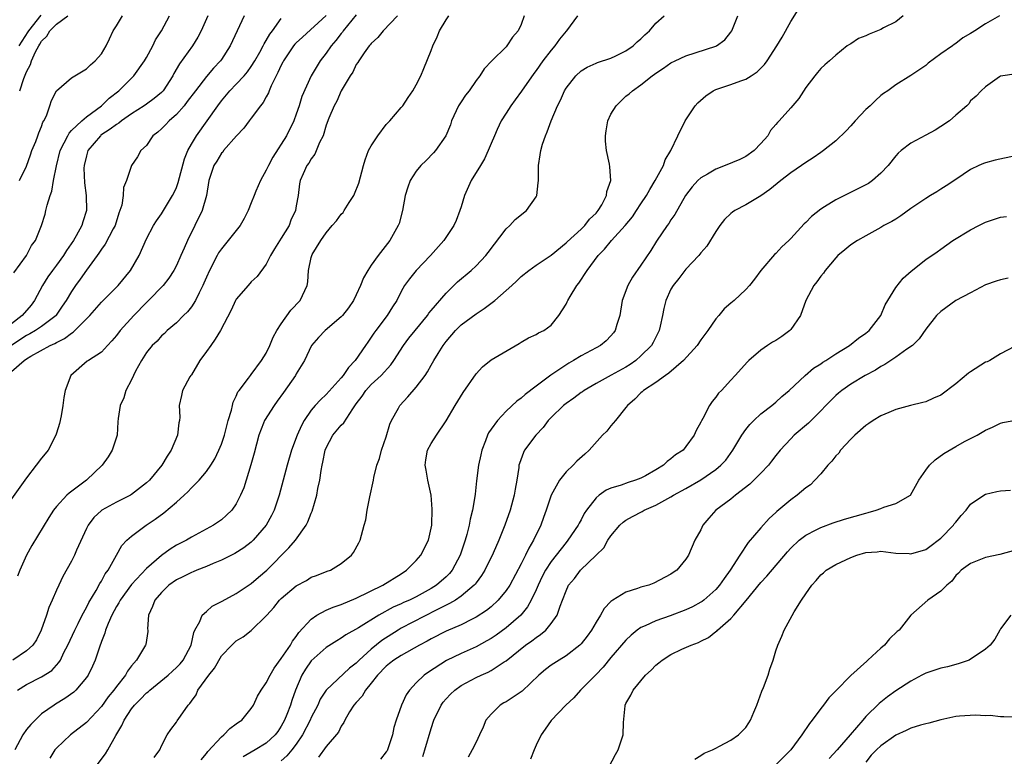
# Model space of a CAD drawing. Units: inches. Extents: x 2511000 to 2514000, y 1545000 to 1548000.
# Drawn here: x 2511774 to 2511905, y 1545106 to 1545204 of the extents above; entities that cross this region are included whole.
import ezdxf

# ---------------------------------------------------------------- set-up
doc = ezdxf.new("R2010")
doc.units = ezdxf.units.IN
doc.header["$MEASUREMENT"] = 0
doc.layers.add('LD25111545_2ft', color=114, linetype='Continuous')

msp = doc.modelspace()

# ---------------------------------------------------------------- linework, layer by layer
at = {"layer": 'LD25111545_2ft'}
for points, elevation in [([(2511798.31, 1545105.69), (2511799, 1545106.55), (2511799.19, 1545106.81), (2511801, 1545108.77), (2511801.32, 1545109), (2511802.15, 1545109.85), (2511803, 1545110.47), (2511803.29, 1545110.71), (2511803.75, 1545111), (2511805, 1545112.54), (2511805.28, 1545113), (2511805.83, 1545114.17), (2511806.3, 1545115), (2511807, 1545115.95), (2511807.5, 1545117), (2511808.07, 1545117.93), (2511809, 1545119.22), (2511810.21, 1545121), (2511810.49, 1545121.51), (2511811, 1545122.16), (2511811.34, 1545122.66), (2511813, 1545124.46), (2511813.76, 1545125), (2511815, 1545125.66), (2511815.93, 1545126.07), (2511817, 1545126.43), (2511819, 1545127.26), (2511822.55, 1545129), (2511825, 1545130.53), (2511825.73, 1545131), (2511827, 1545132.31), (2511827.62, 1545133), (2511828.64, 1545135), (2511829, 1545136.62), (2511829.07, 1545137), (2511829.15, 1545139.15), (2511828.99, 1545141), (2511828.57, 1545143), (2511828.34, 1545144.34), (2511828.21, 1545145), (2511828.29, 1545145.71), (2511828.52, 1545147), (2511829, 1545147.91), (2511829.7, 1545149), (2511831, 1545150.92), (2511832.19, 1545153), (2511833.27, 1545154.73), (2511835, 1545157.23), (2511835.85, 1545158.15), (2511837, 1545159.08), (2511840.74, 1545161.26), (2511841, 1545161.44), (2511842, 1545162), (2511843, 1545162.48), (2511843.32, 1545162.68), (2511844.03, 1545163), (2511845, 1545163.69), (2511846.04, 1545165), (2511847, 1545166.49), (2511847.17, 1545166.83), (2511847.23, 1545167), (2511847.55, 1545167.55), (2511848.44, 1545169), (2511848.69, 1545169.31), (2511849.8, 1545171), (2511851.27, 1545173), (2511852.14, 1545173.86), (2511853.06, 1545175), (2511854.91, 1545177), (2511855.85, 1545178.15), (2511856.42, 1545179), (2511857, 1545179.92), (2511857.72, 1545181), (2511858.17, 1545181.83), (2511858.9, 1545183), (2511859.99, 1545185), (2511860.24, 1545185.76), (2511861, 1545187), (2511861.91, 1545189), (2511862.89, 1545191), (2511864.24, 1545193), (2511864.6, 1545193.4), (2511865.67, 1545194.33), (2511866.65, 1545195), (2511867, 1545195.16), (2511869, 1545195.82), (2511870.34, 1545196.34), (2511871, 1545196.56), (2511871.72, 1545197), (2511872.5, 1545197.5), (2511873.49, 1545198.51), (2511873.84, 1545199), (2511875.14, 1545201), (2511875.83, 1545202.17), (2511877, 1545204.23), (2511878.74, 1545207)], 7456), ([(2511804.06, 1545205), (2511802.19, 1545201), (2511801, 1545199.16), (2511800.89, 1545199), (2511799.97, 1545198.03), (2511799, 1545196.88), (2511797.53, 1545195), (2511796.46, 1545193.54), (2511796.02, 1545193), (2511795, 1545191.84), (2511794.02, 1545191), (2511793.55, 1545190.45), (2511793, 1545189.91), (2511792.53, 1545189.47), (2511791.87, 1545189), (2511791, 1545187.71), (2511790.27, 1545187), (2511789.83, 1545186.17), (2511788.99, 1545185), (2511788.34, 1545183), (2511787.93, 1545182.07), (2511787.91, 1545181), (2511787.71, 1545179.71), (2511787.46, 1545179), (2511787.33, 1545178.67), (2511786.81, 1545177), (2511786.56, 1545176.56), (2511785.5, 1545174.5), (2511785, 1545173.86), (2511784.67, 1545173.33), (2511784.41, 1545173), (2511783, 1545171.03), (2511782.17, 1545169.83), (2511781.53, 1545169), (2511781, 1545168.22), (2511780.29, 1545167), (2511779.78, 1545166.22), (2511778.97, 1545165.03), (2511778.94, 1545165), (2511777, 1545163.54), (2511776.22, 1545163), (2511775.46, 1545162.54), (2511775, 1545162.32), (2511771, 1545159.68)], 7436), ([(2511815, 1545205.05), (2511811.83, 1545202.17), (2511811, 1545201.4), (2511810.8, 1545201.2), (2511810.65, 1545201), (2511809.29, 1545199), (2511809.2, 1545198.8), (2511809, 1545198.43), (2511808.56, 1545197.44), (2511808.32, 1545197), (2511807.65, 1545195.65), (2511807.39, 1545195), (2511807.29, 1545194.71), (2511807, 1545194.2), (2511806.58, 1545193.42), (2511806.22, 1545193), (2511805, 1545191.34), (2511804.72, 1545191), (2511804.01, 1545189.99), (2511803.02, 1545189), (2511801.3, 1545187), (2511801.18, 1545186.82), (2511801, 1545186.66), (2511800.4, 1545185.6), (2511799.99, 1545185), (2511799.35, 1545183), (2511799.01, 1545181), (2511798.43, 1545179), (2511796.5, 1545175), (2511796.02, 1545173.98), (2511795.6, 1545173), (2511795, 1545171.69), (2511794.64, 1545171), (2511794.01, 1545169.99), (2511793.25, 1545169), (2511791.28, 1545167), (2511791, 1545166.74), (2511789.31, 1545165), (2511787.51, 1545163), (2511787, 1545162.31), (2511786.4, 1545161.6), (2511785.81, 1545161), (2511785, 1545160.11), (2511783.26, 1545159), (2511783.11, 1545158.89), (2511780.93, 1545157), (2511780.15, 1545155), (2511779.96, 1545154.04), (2511779.86, 1545153), (2511779.62, 1545151.62), (2511779.41, 1545150.59), (2511779, 1545149.3), (2511778.92, 1545149), (2511777.89, 1545147), (2511777.49, 1545146.51), (2511777, 1545145.94), (2511776.3, 1545145), (2511775, 1545143.34), (2511773, 1545140.51)], 7440), ([(2511799.19, 1545205), (2511798.32, 1545203), (2511797.87, 1545202.13), (2511797.14, 1545201), (2511795.4, 1545198.6), (2511794.68, 1545197.32), (2511794.52, 1545197), (2511793.24, 1545195), (2511793, 1545194.75), (2511792.05, 1545193.95), (2511791, 1545193.2), (2511790.71, 1545193), (2511789, 1545191.93), (2511787.69, 1545191), (2511787.32, 1545190.68), (2511787, 1545190.51), (2511786.15, 1545189.85), (2511784.94, 1545189.06), (2511784.88, 1545189), (2511783.2, 1545187), (2511783, 1545186.32), (2511782.68, 1545185), (2511782.66, 1545184.66), (2511782.72, 1545182.72), (2511782.96, 1545181), (2511783.02, 1545179), (2511782.5, 1545177.5), (2511782.38, 1545177), (2511781.61, 1545175.61), (2511781.25, 1545175), (2511780.34, 1545173.66), (2511779.94, 1545173), (2511779, 1545171.71), (2511778.46, 1545171), (2511777.86, 1545170.14), (2511777.15, 1545169), (2511776.08, 1545167), (2511775.61, 1545166.39), (2511774.44, 1545165), (2511773, 1545163.88)], 7434), ([(2511824.5, 1545205), (2511822.58, 1545203), (2511821.89, 1545202.11), (2511821, 1545201.32), (2511820.87, 1545201.13), (2511820.74, 1545201), (2511820.04, 1545200.04), (2511819.33, 1545199), (2511819.22, 1545198.78), (2511819, 1545198.5), (2511818.53, 1545197.47), (2511818.21, 1545197), (2511817, 1545195), (2511816.4, 1545193.6), (2511816.06, 1545193), (2511815.35, 1545191.35), (2511815, 1545190.39), (2511814.57, 1545189), (2511814.09, 1545188.09), (2511813.47, 1545186.53), (2511813, 1545185.93), (2511812.69, 1545185.31), (2511812.41, 1545185), (2511811.9, 1545183.9), (2511811.54, 1545183), (2511811.44, 1545182.56), (2511811.25, 1545181), (2511811, 1545179.62), (2511810.9, 1545179), (2511810.27, 1545177.73), (2511810.03, 1545177), (2511809, 1545175.31), (2511808.09, 1545173.91), (2511807.57, 1545173), (2511807, 1545171.87), (2511805.78, 1545170.22), (2511805, 1545169.47), (2511804.56, 1545169), (2511803, 1545167.17), (2511802.9, 1545167), (2511802.3, 1545165.7), (2511800.91, 1545163), (2511800.18, 1545161.82), (2511799.62, 1545161), (2511799, 1545160.2), (2511798.15, 1545159), (2511797, 1545157.09), (2511796.92, 1545157), (2511796.81, 1545156.81), (2511795.83, 1545155), (2511795.69, 1545154.31), (2511795.38, 1545153), (2511795.44, 1545151.44), (2511795.4, 1545151), (2511795.33, 1545150.67), (2511795.16, 1545149), (2511794.32, 1545147), (2511793.78, 1545146.22), (2511793.06, 1545145), (2511791.4, 1545143), (2511791, 1545142.64), (2511789, 1545141.09), (2511788.86, 1545141), (2511787, 1545140.06), (2511785.06, 1545139), (2511785, 1545138.96), (2511783.98, 1545138.02), (2511783.21, 1545137), (2511783, 1545136.57), (2511781.68, 1545133.68), (2511781.4, 1545133), (2511781, 1545132.21), (2511779.86, 1545130.14), (2511779.32, 1545129), (2511779, 1545128.31), (2511778.44, 1545127), (2511777.99, 1545126.01), (2511777.68, 1545125), (2511776.97, 1545123), (2511776.32, 1545121.68), (2511775.85, 1545121), (2511775, 1545120.22), (2511773.18, 1545119)], 7444), ([(2511773.32, 1545170.68), (2511775, 1545173.02), (2511775.66, 1545174.34), (2511776.18, 1545175), (2511777.02, 1545177), (2511777.48, 1545178.52), (2511777.6, 1545179), (2511777.74, 1545179.74), (2511778.17, 1545181), (2511778.4, 1545181.6), (2511778.62, 1545183), (2511778.98, 1545184.98), (2511779.49, 1545187), (2511780.04, 1545188.04), (2511780.5, 1545189), (2511780.67, 1545189.33), (2511781, 1545189.67), (2511782.39, 1545191), (2511783, 1545191.53), (2511785.02, 1545193), (2511786.01, 1545193.99), (2511787.3, 1545195), (2511789.32, 1545197), (2511790.76, 1545199), (2511791, 1545199.42), (2511791.84, 1545201), (2511792.21, 1545201.79), (2511793.02, 1545203), (2511794.08, 1545205)], 7432), ([(2511841.43, 1545205), (2511841, 1545203.85), (2511840.62, 1545203), (2511839.87, 1545202.13), (2511839.1, 1545201), (2511839, 1545200.88), (2511837.09, 1545199), (2511836.06, 1545197.94), (2511835.51, 1545197), (2511835, 1545196.38), (2511834.08, 1545195), (2511833.6, 1545194.4), (2511833, 1545193.53), (2511832.67, 1545193), (2511831.72, 1545191), (2511831.56, 1545190.44), (2511830.94, 1545189), (2511829.59, 1545187), (2511829.31, 1545186.69), (2511828.33, 1545185.67), (2511827.63, 1545185), (2511827, 1545184.25), (2511826.2, 1545183), (2511825.87, 1545182.13), (2511825.55, 1545181), (2511825.18, 1545179), (2511824.71, 1545177.29), (2511824.61, 1545177), (2511823.5, 1545175), (2511821.92, 1545173), (2511821, 1545171.72), (2511820.53, 1545171), (2511819.97, 1545170.03), (2511819.56, 1545169), (2511819, 1545167.76), (2511818.62, 1545167), (2511817.97, 1545166.03), (2511817.17, 1545165), (2511817, 1545164.81), (2511814.86, 1545163), (2511813.95, 1545162.05), (2511813.03, 1545161), (2511812.11, 1545159), (2511811, 1545157.22), (2511810.89, 1545157), (2511809.28, 1545154.72), (2511808.45, 1545153.55), (2511808.03, 1545153), (2511806.75, 1545151), (2511806.63, 1545150.63), (2511806.02, 1545149), (2511805.39, 1545146.61), (2511804.93, 1545145.07), (2511803.99, 1545142.01), (2511803.57, 1545141), (2511803, 1545139.85), (2511802.38, 1545139), (2511801.67, 1545138.33), (2511801, 1545137.72), (2511799.96, 1545137), (2511797, 1545135.41), (2511796.33, 1545135), (2511795, 1545134.34), (2511794.18, 1545133.82), (2511793, 1545132.97), (2511791, 1545131.24), (2511789, 1545129.09), (2511787.49, 1545127), (2511787.34, 1545126.66), (2511787, 1545126.13), (2511786.4, 1545125), (2511785.9, 1545123.9), (2511785.54, 1545123), (2511785.43, 1545122.57), (2511785, 1545121.49), (2511784.72, 1545120.72), (2511784.18, 1545119), (2511783.82, 1545118.18), (2511783.24, 1545117), (2511783, 1545116.66), (2511781.6, 1545115), (2511781.3, 1545114.7), (2511780.13, 1545113.87), (2511778.87, 1545113.13), (2511778.67, 1545113), (2511777, 1545111.81), (2511776.16, 1545111), (2511775.59, 1545110.41), (2511775, 1545109.72), (2511774.52, 1545109), (2511773.42, 1545107)], 7448), ([(2511773.8, 1545115), (2511775, 1545115.73), (2511777, 1545116.76), (2511778.37, 1545117.63), (2511779.33, 1545118.67), (2511779.53, 1545119), (2511780, 1545120), (2511780.53, 1545121), (2511781.43, 1545123), (2511781.89, 1545123.89), (2511782.44, 1545125), (2511783, 1545126.02), (2511783.32, 1545126.68), (2511784.28, 1545128.28), (2511784.78, 1545129.22), (2511785, 1545129.54), (2511785.5, 1545130.5), (2511785.89, 1545131), (2511787, 1545133), (2511787.7, 1545134.3), (2511788.4, 1545135), (2511789, 1545135.52), (2511790.99, 1545137), (2511792.18, 1545137.82), (2511793.33, 1545138.67), (2511795, 1545140.09), (2511796.03, 1545141), (2511796.52, 1545141.48), (2511797, 1545141.98), (2511798.06, 1545143), (2511799, 1545144.16), (2511799.6, 1545145), (2511800.12, 1545145.88), (2511800.67, 1545147), (2511801, 1545147.81), (2511801.41, 1545149), (2511801.72, 1545150.28), (2511801.91, 1545151), (2511802.36, 1545152.36), (2511802.5, 1545153), (2511802.57, 1545153.43), (2511803, 1545154.25), (2511803.21, 1545154.79), (2511803.39, 1545155), (2511804.62, 1545156.62), (2511804.87, 1545157), (2511805, 1545157.13), (2511806.35, 1545159), (2511807, 1545159.98), (2511807.47, 1545161), (2511807.9, 1545162.1), (2511808.4, 1545163), (2511809, 1545163.9), (2511810.29, 1545165.71), (2511811.51, 1545167), (2511812.45, 1545169), (2511812.53, 1545169.47), (2511812.65, 1545171), (2511813, 1545172.74), (2511813.07, 1545173), (2511813.14, 1545173.14), (2511814.3, 1545175), (2511815, 1545176.01), (2511815.81, 1545177), (2511816.37, 1545177.63), (2511817, 1545178.53), (2511817.24, 1545178.76), (2511817.41, 1545179), (2511818.06, 1545180.06), (2511818.68, 1545181), (2511818.78, 1545181.22), (2511819.33, 1545182.67), (2511819.96, 1545185), (2511820.21, 1545185.79), (2511820.66, 1545187), (2511821, 1545187.66), (2511821.87, 1545189), (2511823, 1545190.48), (2511823.25, 1545190.75), (2511823.49, 1545191), (2511825, 1545192.74), (2511825.2, 1545193), (2511825.92, 1545194.08), (2511826.55, 1545195), (2511827, 1545195.78), (2511827.61, 1545197), (2511828.04, 1545197.96), (2511829, 1545200.38), (2511829.21, 1545201), (2511829.79, 1545202.21), (2511830.11, 1545203), (2511831, 1545204.48), (2511831.36, 1545205)], 7446), ([(2511819, 1545205.11), (2511817.28, 1545203), (2511817.17, 1545202.83), (2511817, 1545202.63), (2511816.28, 1545201.72), (2511815.65, 1545201), (2511815, 1545200.03), (2511814.17, 1545199), (2511813.01, 1545197), (2511811.76, 1545194.24), (2511811.38, 1545193), (2511811, 1545191.89), (2511810.67, 1545191), (2511809.68, 1545189), (2511807.85, 1545186.15), (2511807.28, 1545185), (2511807, 1545184.39), (2511806.22, 1545183), (2511805.61, 1545181.61), (2511805.36, 1545181), (2511805, 1545180.02), (2511804.57, 1545179), (2511804.06, 1545177.94), (2511803.5, 1545177), (2511801.92, 1545175), (2511801, 1545173.89), (2511800.64, 1545173.36), (2511800.44, 1545173), (2511799.4, 1545171), (2511799, 1545170.12), (2511798.68, 1545169.32), (2511798.53, 1545169), (2511798.02, 1545168.02), (2511797.53, 1545167), (2511797, 1545166.16), (2511796.5, 1545165.5), (2511795.94, 1545165), (2511795, 1545164), (2511793.77, 1545163), (2511793.4, 1545162.6), (2511793, 1545162.29), (2511792.43, 1545161.57), (2511791.79, 1545161), (2511791, 1545160.07), (2511790.35, 1545159), (2511789.55, 1545157.55), (2511789.26, 1545157), (2511789, 1545156.43), (2511788.26, 1545155), (2511787.99, 1545154.01), (2511787.49, 1545153), (2511787.25, 1545151.25), (2511787.2, 1545150.79), (2511787.08, 1545149), (2511786.43, 1545147), (2511785.88, 1545146.12), (2511785.09, 1545145), (2511783, 1545143), (2511780.7, 1545141.3), (2511780.39, 1545141), (2511779, 1545139.48), (2511778.62, 1545139), (2511777.98, 1545138.02), (2511775.71, 1545134.29), (2511775.01, 1545133), (2511774.12, 1545131), (2511773.81, 1545130.19)], 7442), ([(2511776.92, 1545205.08), (2511775.25, 1545203), (2511775.16, 1545202.84), (2511774.37, 1545201.63), (2511773.99, 1545201)], 7426), ([(2511774.07, 1545183), (2511775, 1545184.93), (2511775.55, 1545186.45), (2511775.73, 1545187), (2511776.24, 1545188.24), (2511776.52, 1545189), (2511776.63, 1545189.37), (2511777, 1545190.23), (2511777.2, 1545190.8), (2511777.33, 1545191), (2511777.66, 1545191.66), (2511778.12, 1545193), (2511778.32, 1545193.68), (2511779.01, 1545194.99), (2511781, 1545196.73), (2511781.43, 1545197), (2511783, 1545197.92), (2511783.53, 1545198.47), (2511784.18, 1545199), (2511785, 1545199.92), (2511785.63, 1545201), (2511786.06, 1545201.94), (2511786.58, 1545203), (2511787, 1545203.66), (2511787.79, 1545205)], 7430), ([(2511774.09, 1545195), (2511774.63, 1545196.63), (2511775, 1545197.53), (2511775.52, 1545198.48), (2511775.67, 1545199), (2511776.21, 1545200.21), (2511776.63, 1545201), (2511776.78, 1545201.22), (2511777, 1545201.61), (2511777.71, 1545202.29), (2511778.11, 1545203), (2511779, 1545203.89), (2511780.51, 1545205)], 7428), ([(2511848.51, 1545205), (2511847.07, 1545203), (2511847, 1545202.93), (2511846.13, 1545201.87), (2511845.5, 1545201), (2511845, 1545200.41), (2511843.92, 1545199), (2511843, 1545197.7), (2511842.7, 1545197.3), (2511841.06, 1545194.94), (2511840.22, 1545193.78), (2511839.62, 1545193), (2511839, 1545192.01), (2511838.35, 1545191), (2511837.83, 1545189.83), (2511837.44, 1545189), (2511837, 1545187.95), (2511836.63, 1545187), (2511836.11, 1545185.89), (2511835.6, 1545185), (2511834.36, 1545183), (2511833.44, 1545181), (2511833, 1545179.51), (2511832.82, 1545179), (2511832.34, 1545177.66), (2511832.04, 1545177), (2511830.68, 1545175), (2511828.91, 1545173), (2511827, 1545171), (2511826.09, 1545169.91), (2511825.45, 1545169), (2511825, 1545168.19), (2511824.4, 1545167), (2511823.84, 1545166.16), (2511823.15, 1545165), (2511821.6, 1545163), (2511821.35, 1545162.65), (2511821, 1545162.09), (2511820.55, 1545161.45), (2511820.25, 1545161), (2511818.87, 1545159), (2511817.95, 1545158.05), (2511817.28, 1545157), (2511817, 1545156.66), (2511815, 1545154.43), (2511814.24, 1545153.76), (2511813.53, 1545153), (2511813, 1545152.36), (2511812.07, 1545151), (2511811.68, 1545150.32), (2511811.13, 1545149), (2511810.38, 1545147), (2511809.78, 1545145), (2511808.71, 1545141), (2511808.05, 1545139), (2511807.7, 1545138.3), (2511806.99, 1545137), (2511805.26, 1545135), (2511805, 1545134.75), (2511804.02, 1545133.98), (2511802.79, 1545133.21), (2511801, 1545132.34), (2511799.89, 1545131.89), (2511799, 1545131.5), (2511797.74, 1545131), (2511797.23, 1545130.77), (2511797, 1545130.69), (2511795.88, 1545130.12), (2511795, 1545129.71), (2511794.01, 1545129), (2511793, 1545128.04), (2511792.11, 1545127), (2511791.83, 1545126.17), (2511791.28, 1545125), (2511791.16, 1545123.16), (2511791.18, 1545123), (2511791.17, 1545122.83), (2511790.92, 1545121.08), (2511790.89, 1545121), (2511790.76, 1545120.76), (2511789.68, 1545119), (2511789, 1545118.21), (2511788.48, 1545117.52), (2511788.22, 1545117), (2511787, 1545115.47), (2511786.67, 1545115), (2511785.91, 1545114.09), (2511785, 1545112.82), (2511783, 1545110.68), (2511780.87, 1545109), (2511779, 1545107.23), (2511778.79, 1545107), (2511778.09, 1545105.91)], 7450), ([(2511784.42, 1545105), (2511785.52, 1545106.48), (2511785.84, 1545107), (2511786.94, 1545108.94), (2511787.74, 1545110.26), (2511788.03, 1545111), (2511789, 1545112.47), (2511789.4, 1545113), (2511790.2, 1545113.8), (2511791, 1545114.62), (2511791.22, 1545114.78), (2511791.44, 1545115), (2511793.92, 1545117), (2511794.49, 1545117.51), (2511795, 1545117.99), (2511795.5, 1545118.5), (2511795.92, 1545119), (2511796.99, 1545121), (2511797.31, 1545122.69), (2511797.47, 1545123), (2511798.14, 1545124.14), (2511798.43, 1545125), (2511799, 1545125.48), (2511799.79, 1545126.21), (2511801, 1545126.8), (2511801.12, 1545126.88), (2511803, 1545127.9), (2511805, 1545129.23), (2511805.94, 1545130.06), (2511807.05, 1545131), (2511810.02, 1545133.98), (2511810.89, 1545135), (2511812.31, 1545137), (2511812.54, 1545137.46), (2511813, 1545138.63), (2511813.12, 1545138.88), (2511813.73, 1545141), (2511813.89, 1545141.89), (2511814.14, 1545143), (2511814.32, 1545144.32), (2511814.45, 1545145), (2511814.56, 1545145.44), (2511814.86, 1545147), (2511815, 1545147.34), (2511815.89, 1545149), (2511817, 1545150.36), (2511817.34, 1545150.66), (2511818.53, 1545152.53), (2511819, 1545153.19), (2511819.78, 1545154.22), (2511820.28, 1545155), (2511821, 1545155.78), (2511822.32, 1545157), (2511823.61, 1545158.39), (2511824.04, 1545159), (2511825.32, 1545161), (2511826.04, 1545161.96), (2511826.85, 1545163), (2511828.5, 1545165), (2511828.7, 1545165.3), (2511829, 1545165.66), (2511831, 1545167.99), (2511832.53, 1545169.47), (2511834.32, 1545171), (2511835, 1545171.63), (2511836.28, 1545173), (2511836.6, 1545173.4), (2511839, 1545176.56), (2511839.5, 1545177), (2511840.2, 1545177.8), (2511841.73, 1545179), (2511843, 1545180.83), (2511843.09, 1545181), (2511843.3, 1545182.7), (2511843.32, 1545183), (2511843.31, 1545185), (2511843.56, 1545186.44), (2511843.62, 1545187), (2511843.86, 1545187.86), (2511844.26, 1545189), (2511844.5, 1545189.5), (2511845, 1545191), (2511845.85, 1545193), (2511846.27, 1545193.73), (2511846.79, 1545195), (2511847, 1545195.35), (2511848.29, 1545197), (2511849, 1545197.65), (2511849.84, 1545198.16), (2511851, 1545198.67), (2511851.22, 1545198.78), (2511853, 1545199.35), (2511853.65, 1545199.65), (2511855, 1545200.32), (2511855.98, 1545201), (2511856.48, 1545201.52), (2511857, 1545201.94), (2511857.53, 1545202.47), (2511858.14, 1545203), (2511859, 1545204.03), (2511860.11, 1545205)], 7452), ([(2511792.02, 1545105.98), (2511792.78, 1545107), (2511793, 1545107.54), (2511793.76, 1545109), (2511794.27, 1545109.73), (2511795, 1545110.71), (2511795.1, 1545110.9), (2511795.53, 1545111.53), (2511796.57, 1545113), (2511796.8, 1545113.2), (2511797, 1545113.51), (2511797.62, 1545114.38), (2511797.88, 1545115), (2511799.32, 1545117), (2511800.07, 1545117.93), (2511801, 1545119.55), (2511802.39, 1545121), (2511803, 1545121.59), (2511803.91, 1545122.09), (2511805, 1545122.95), (2511807, 1545124.89), (2511807.08, 1545125), (2511807.99, 1545126.01), (2511808.76, 1545127), (2511809, 1545127.24), (2511811, 1545128.93), (2511812.37, 1545129.63), (2511813, 1545130.05), (2511813.7, 1545130.3), (2511815.14, 1545130.86), (2511815.56, 1545131), (2511817, 1545131.87), (2511818.39, 1545133), (2511818.65, 1545133.35), (2511819.33, 1545134.67), (2511819.53, 1545135), (2511820.08, 1545137), (2511820.27, 1545137.73), (2511820.45, 1545139), (2511820.81, 1545140.81), (2511821.32, 1545143), (2511821.37, 1545143.37), (2511821.76, 1545145), (2511822.11, 1545145.89), (2511822.36, 1545147), (2511823, 1545148.82), (2511823.5, 1545150.5), (2511823.71, 1545151), (2511824.63, 1545152.63), (2511824.82, 1545153), (2511825.88, 1545154.12), (2511827, 1545155.45), (2511828.19, 1545157), (2511828.52, 1545157.48), (2511829, 1545158.36), (2511829.37, 1545159), (2511829.93, 1545159.93), (2511830.59, 1545161), (2511831, 1545161.53), (2511832.25, 1545163), (2511833, 1545163.73), (2511835, 1545165.23), (2511836.09, 1545165.91), (2511837.51, 1545167), (2511839.78, 1545169), (2511840.4, 1545169.6), (2511841, 1545170.2), (2511842.02, 1545171), (2511843, 1545171.72), (2511845, 1545173.06), (2511847, 1545174.68), (2511847.16, 1545174.84), (2511849, 1545176.52), (2511849.5, 1545177), (2511850.13, 1545177.87), (2511851, 1545178.64), (2511851.16, 1545178.84), (2511851.31, 1545179), (2511851.78, 1545179.78), (2511852.4, 1545181), (2511852.45, 1545181.55), (2511852.96, 1545183), (2511852.85, 1545184.85), (2511852.8, 1545185.2), (2511852.38, 1545187), (2511852.25, 1545188.25), (2511852.25, 1545189), (2511852.37, 1545189.63), (2511852.59, 1545191), (2511853, 1545191.87), (2511853.68, 1545193), (2511855, 1545194.28), (2511855.41, 1545194.59), (2511855.86, 1545195), (2511857, 1545195.78), (2511858.5, 1545197), (2511858.81, 1545197.19), (2511859, 1545197.35), (2511860, 1545198), (2511861, 1545198.72), (2511861.55, 1545199), (2511863, 1545199.66), (2511867, 1545200.96), (2511867.07, 1545201), (2511868.2, 1545201.8), (2511869, 1545202.8), (2511869.13, 1545203), (2511869.93, 1545205)], 7454), ([(2511892, 1545205), (2511891, 1545204.21), (2511889.38, 1545203.38), (2511889, 1545203.17), (2511887.44, 1545202.56), (2511887, 1545202.34), (2511886.05, 1545201.95), (2511885, 1545201.28), (2511884.81, 1545201.19), (2511884.54, 1545201), (2511883, 1545199.76), (2511882.14, 1545199), (2511881.56, 1545198.44), (2511881, 1545197.95), (2511880.57, 1545197.43), (2511880.19, 1545197), (2511879, 1545195.43), (2511878.05, 1545193.95), (2511877, 1545192.72), (2511875.45, 1545191), (2511875.22, 1545190.78), (2511875, 1545190.48), (2511874.3, 1545189.7), (2511873.92, 1545189), (2511873, 1545187.94), (2511872.11, 1545187), (2511871, 1545186.21), (2511870.18, 1545185.82), (2511868.25, 1545185), (2511867, 1545184.55), (2511865.88, 1545183.88), (2511865, 1545183.38), (2511864.58, 1545183), (2511863.84, 1545182.17), (2511862.94, 1545181), (2511861.52, 1545178.48), (2511861, 1545177.77), (2511860.71, 1545177.29), (2511860.49, 1545177), (2511859.08, 1545174.92), (2511858.31, 1545173.69), (2511857, 1545171.73), (2511855.88, 1545170.12), (2511855.27, 1545169), (2511854.51, 1545167), (2511854.16, 1545165), (2511853.78, 1545163.78), (2511853.55, 1545163), (2511853.33, 1545162.67), (2511853, 1545162.29), (2511852.37, 1545161.63), (2511851.62, 1545161), (2511851, 1545160.66), (2511849, 1545159.63), (2511848.01, 1545159), (2511847.38, 1545158.62), (2511844.98, 1545157.02), (2511843, 1545155.58), (2511841.54, 1545154.46), (2511841, 1545153.95), (2511840.44, 1545153.56), (2511839, 1545152.24), (2511837.84, 1545151), (2511837, 1545149.82), (2511836.67, 1545149.33), (2511836.53, 1545149), (2511836.27, 1545148.27), (2511835.75, 1545147), (2511835.61, 1545146.39), (2511835.32, 1545145), (2511835.07, 1545142.93), (2511834.86, 1545141.14), (2511834.84, 1545140.84), (2511834.54, 1545139), (2511834.21, 1545137.79), (2511834.09, 1545137), (2511833.76, 1545135.76), (2511833.53, 1545135), (2511832.86, 1545133), (2511831.81, 1545131), (2511831.45, 1545130.55), (2511831, 1545130.11), (2511829.73, 1545129), (2511829, 1545128.55), (2511827, 1545127.45), (2511826.11, 1545127), (2511825.33, 1545126.67), (2511825, 1545126.5), (2511823.95, 1545126.05), (2511822.04, 1545125), (2511819.32, 1545123.32), (2511817.61, 1545122.39), (2511817, 1545121.93), (2511816.42, 1545121.58), (2511815, 1545120.67), (2511813, 1545118.91), (2511812.21, 1545117.79), (2511811.73, 1545117), (2511810.89, 1545115), (2511810.39, 1545113.61), (2511810.21, 1545113), (2511809.74, 1545111.74), (2511809.44, 1545111), (2511809, 1545110.16), (2511808.53, 1545109.47), (2511808.18, 1545109), (2511807, 1545107.92), (2511805.52, 1545107), (2511803.92, 1545106.08)], 7458), ([(2511904.84, 1545205), (2511903, 1545203.95), (2511901.57, 1545203), (2511901.21, 1545202.79), (2511901, 1545202.63), (2511899.95, 1545202.05), (2511899, 1545201.3), (2511898.82, 1545201.18), (2511898.59, 1545201), (2511897, 1545199.91), (2511895.33, 1545198.67), (2511895, 1545198.37), (2511893, 1545197.01), (2511891, 1545195.8), (2511889.94, 1545195), (2511889.37, 1545194.63), (2511889, 1545194.35), (2511888.29, 1545193.71), (2511887.57, 1545193), (2511887, 1545192.48), (2511885.58, 1545191), (2511885, 1545190.32), (2511884.37, 1545189.63), (2511883, 1545188.32), (2511881.35, 1545187), (2511881, 1545186.77), (2511879.98, 1545186.02), (2511879, 1545185.42), (2511878.43, 1545185), (2511877, 1545184.03), (2511875.67, 1545183), (2511874.2, 1545181.8), (2511873, 1545180.98), (2511871, 1545179.77), (2511869.53, 1545179), (2511869.21, 1545178.79), (2511869, 1545178.63), (2511868.17, 1545177.83), (2511867.54, 1545177), (2511867, 1545176.21), (2511865.77, 1545174.23), (2511865, 1545173.35), (2511864.72, 1545173), (2511863, 1545171.17), (2511862.86, 1545171), (2511862.07, 1545169.93), (2511861.29, 1545169), (2511861, 1545168.49), (2511860.31, 1545167), (2511860.06, 1545165.94), (2511859.89, 1545165), (2511859.58, 1545163.58), (2511859.44, 1545163), (2511858.62, 1545161.38), (2511858.4, 1545161), (2511857, 1545159.61), (2511856.31, 1545159), (2511855.54, 1545158.46), (2511855, 1545158.12), (2511853.01, 1545157.01), (2511851, 1545155.94), (2511849.41, 1545155), (2511849.18, 1545154.82), (2511849, 1545154.71), (2511848.04, 1545153.96), (2511847, 1545153.26), (2511846.68, 1545153), (2511845, 1545151.39), (2511844.63, 1545151), (2511843.94, 1545150.06), (2511842.96, 1545149), (2511841.48, 1545147), (2511841.31, 1545146.69), (2511840.78, 1545145.22), (2511840.72, 1545145), (2511840.69, 1545144.69), (2511840.42, 1545143), (2511840.19, 1545141.81), (2511840.07, 1545141), (2511839.53, 1545139), (2511838.84, 1545137), (2511838.04, 1545135), (2511837.29, 1545133.29), (2511836.18, 1545131), (2511835.73, 1545130.27), (2511835, 1545129.32), (2511834.87, 1545129.13), (2511834.76, 1545129), (2511833, 1545127.52), (2511832.23, 1545127), (2511831.47, 1545126.53), (2511831, 1545126.32), (2511829.65, 1545125.65), (2511825, 1545123.25), (2511824.58, 1545123), (2511822.4, 1545121.6), (2511821, 1545120.45), (2511819.38, 1545119), (2511819, 1545118.59), (2511818.1, 1545117.9), (2511815.01, 1545115), (2511814.21, 1545113.79), (2511813.86, 1545113), (2511813, 1545111.33), (2511812.86, 1545111), (2511811.82, 1545109), (2511811, 1545107.78), (2511810.42, 1545107), (2511809.76, 1545106.24), (2511809, 1545105.54)], 7460), ([(2511773, 1545157.5), (2511774.67, 1545159), (2511775, 1545159.22), (2511775.57, 1545159.57), (2511778.17, 1545161), (2511778.76, 1545161.24), (2511779, 1545161.39), (2511780.09, 1545161.91), (2511781, 1545162.65), (2511781.23, 1545162.77), (2511783.47, 1545165), (2511785, 1545166.77), (2511787.21, 1545169), (2511788.88, 1545171), (2511790.05, 1545173), (2511791, 1545175.21), (2511791.93, 1545177), (2511792.35, 1545177.65), (2511793, 1545178.55), (2511793.66, 1545179.66), (2511794.49, 1545181), (2511794.66, 1545181.34), (2511795, 1545182.08), (2511795.26, 1545182.74), (2511796.07, 1545185.93), (2511796.53, 1545187), (2511797, 1545187.86), (2511797.68, 1545189), (2511800.51, 1545193), (2511801, 1545193.64), (2511802.15, 1545195), (2511803, 1545195.88), (2511804.04, 1545197), (2511804.49, 1545197.51), (2511805, 1545198.22), (2511805.49, 1545199), (2511806.13, 1545200.13), (2511806.6, 1545201), (2511806.73, 1545201.27), (2511807, 1545201.69), (2511807.46, 1545202.54), (2511807.83, 1545203), (2511809, 1545204.63)], 7438), ([(2511906.81, 1545197.19), (2511905.29, 1545197), (2511905, 1545196.94), (2511904.84, 1545196.84), (2511903, 1545195.53), (2511902.38, 1545195), (2511901.74, 1545194.26), (2511901, 1545193.63), (2511900.74, 1545193.26), (2511900.48, 1545193), (2511899, 1545191.75), (2511898.19, 1545191), (2511897, 1545190.21), (2511896.25, 1545189.75), (2511895, 1545189.05), (2511893, 1545187.98), (2511891.71, 1545187), (2511891.33, 1545186.67), (2511891, 1545186.31), (2511889.97, 1545185), (2511889, 1545183.98), (2511887.91, 1545183), (2511887.37, 1545182.63), (2511887, 1545182.43), (2511883, 1545180.45), (2511881.49, 1545179.49), (2511881, 1545179.2), (2511879.77, 1545178.23), (2511879, 1545177.41), (2511878.79, 1545177.21), (2511877, 1545175.28), (2511876.72, 1545175), (2511875.82, 1545174.18), (2511875, 1545173.29), (2511874.84, 1545173.16), (2511873.01, 1545171), (2511872.14, 1545169.86), (2511871.47, 1545169), (2511871, 1545168.46), (2511869.42, 1545167), (2511869, 1545166.66), (2511868.12, 1545165.88), (2511867.39, 1545165), (2511867, 1545164.56), (2511865.92, 1545163), (2511865, 1545161.75), (2511864.51, 1545161), (2511862.68, 1545159), (2511860.72, 1545157.28), (2511860.27, 1545157), (2511859, 1545156.07), (2511857.36, 1545155), (2511857.18, 1545154.82), (2511857, 1545154.68), (2511856.19, 1545153.82), (2511855.21, 1545153), (2511855, 1545152.7), (2511853.58, 1545151), (2511853, 1545150.25), (2511852.43, 1545149.57), (2511851.87, 1545149), (2511850.1, 1545147), (2511849.5, 1545146.5), (2511848.46, 1545145.54), (2511847.96, 1545145), (2511847, 1545144.13), (2511846.11, 1545143), (2511845.03, 1545141), (2511844.36, 1545139), (2511843.98, 1545138.02), (2511843.63, 1545137), (2511842.67, 1545135), (2511842.03, 1545133.96), (2511841.58, 1545133), (2511841, 1545131.86), (2511839.48, 1545129), (2511839, 1545128.27), (2511837.96, 1545127), (2511837, 1545126.12), (2511836.38, 1545125.62), (2511835, 1545124.72), (2511834.47, 1545124.47), (2511833, 1545123.72), (2511831, 1545122.84), (2511829, 1545121.83), (2511828.47, 1545121.53), (2511827.45, 1545121), (2511825, 1545119.62), (2511824.03, 1545119), (2511823.46, 1545118.54), (2511823, 1545118.19), (2511821.83, 1545117), (2511821, 1545115.91), (2511820.26, 1545115), (2511819.81, 1545114.19), (2511819, 1545113.35), (2511818.7, 1545113), (2511818.11, 1545112.11), (2511817.46, 1545111), (2511817.35, 1545110.65), (2511817, 1545110.18), (2511816.64, 1545109.36), (2511815, 1545107.47), (2511813.96, 1545106.04)], 7462), ([(2511907, 1545186.32), (2511904.26, 1545185.74), (2511903, 1545185.38), (2511902.72, 1545185.28), (2511902.08, 1545185), (2511901, 1545184.47), (2511899, 1545183.17), (2511897.71, 1545182.29), (2511897, 1545181.87), (2511896.48, 1545181.52), (2511895.64, 1545181), (2511895, 1545180.63), (2511893, 1545179.27), (2511891.69, 1545178.31), (2511891, 1545177.86), (2511890.47, 1545177.53), (2511889.43, 1545177), (2511889, 1545176.74), (2511887, 1545175.65), (2511885.89, 1545175), (2511885, 1545174.41), (2511884.22, 1545173.78), (2511883.29, 1545173), (2511883, 1545172.7), (2511881.57, 1545171), (2511881.36, 1545170.64), (2511881, 1545170.23), (2511880.49, 1545169.51), (2511880.08, 1545169), (2511879.01, 1545167), (2511878.28, 1545165), (2511877, 1545163.14), (2511876.87, 1545163), (2511875.79, 1545162.21), (2511875, 1545161.68), (2511874.57, 1545161.43), (2511873.9, 1545161), (2511873, 1545160.39), (2511871.4, 1545159), (2511871.2, 1545158.8), (2511869.55, 1545157), (2511869, 1545156.37), (2511867.73, 1545155), (2511867.36, 1545154.64), (2511867, 1545154.09), (2511866.5, 1545153.5), (2511866.15, 1545153), (2511865.26, 1545151.26), (2511865.06, 1545150.94), (2511865, 1545150.76), (2511864.35, 1545149.65), (2511864.1, 1545149), (2511863, 1545147.49), (2511862.62, 1545147), (2511861.62, 1545146.38), (2511861, 1545145.85), (2511860.49, 1545145.51), (2511860.01, 1545145), (2511859, 1545144.39), (2511857.61, 1545143.61), (2511857, 1545143.29), (2511856.27, 1545143), (2511855.29, 1545142.71), (2511854.37, 1545142.37), (2511853, 1545141.95), (2511852.34, 1545141.66), (2511851.42, 1545141), (2511851, 1545140.64), (2511849.73, 1545139), (2511849.44, 1545138.56), (2511849, 1545137.72), (2511848.74, 1545137.26), (2511848.61, 1545137), (2511847.26, 1545135), (2511847, 1545134.71), (2511845, 1545132.16), (2511844.25, 1545131), (2511843.83, 1545130.17), (2511843.27, 1545129), (2511843, 1545128.37), (2511842.35, 1545127), (2511841.88, 1545126.12), (2511840.98, 1545125), (2511839, 1545123.31), (2511837.67, 1545122.33), (2511837, 1545121.87), (2511836.45, 1545121.55), (2511835, 1545120.75), (2511833, 1545119.86), (2511831.07, 1545118.93), (2511828.63, 1545117.38), (2511828.09, 1545117), (2511827, 1545115.95), (2511826.1, 1545115), (2511825.66, 1545114.34), (2511825.06, 1545113), (2511824.33, 1545111), (2511824.01, 1545109.99), (2511823.82, 1545109), (2511823.16, 1545107), (2511823.11, 1545106.89), (2511823, 1545106.74), (2511822.24, 1545105.76)], 7464), ([(2511827.89, 1545106.11), (2511828.17, 1545107), (2511829, 1545109.87), (2511829.37, 1545111), (2511830.33, 1545113), (2511830.61, 1545113.39), (2511831, 1545113.84), (2511831.57, 1545114.43), (2511832.17, 1545115), (2511833, 1545115.59), (2511835, 1545116.69), (2511835.66, 1545117), (2511836.6, 1545117.4), (2511837, 1545117.62), (2511838.75, 1545118.75), (2511839, 1545118.9), (2511841.61, 1545121), (2511842.44, 1545121.56), (2511843, 1545122.03), (2511843.6, 1545122.4), (2511844.29, 1545123), (2511845, 1545123.88), (2511845.8, 1545125), (2511846.21, 1545126.21), (2511846.54, 1545127), (2511847, 1545128.26), (2511847.35, 1545129), (2511848.12, 1545129.88), (2511848.94, 1545131), (2511851, 1545133.02), (2511852.03, 1545133.97), (2511852.6, 1545135), (2511853, 1545135.59), (2511854.2, 1545137), (2511854.61, 1545137.39), (2511855, 1545137.66), (2511855.85, 1545138.15), (2511857.16, 1545138.84), (2511857.42, 1545139), (2511859, 1545139.68), (2511860.57, 1545140.57), (2511861, 1545140.78), (2511861.34, 1545141), (2511863, 1545141.91), (2511865, 1545143.06), (2511867, 1545144.44), (2511867.67, 1545145), (2511868.31, 1545145.69), (2511869.28, 1545147), (2511870.46, 1545149), (2511871, 1545149.78), (2511871.54, 1545150.46), (2511872.07, 1545151), (2511873, 1545151.86), (2511874.48, 1545153), (2511875, 1545153.44), (2511875.82, 1545154.18), (2511876.78, 1545155), (2511878.92, 1545157), (2511880.03, 1545157.97), (2511881, 1545158.55), (2511881.25, 1545158.75), (2511881.68, 1545159), (2511883, 1545159.87), (2511884.85, 1545161), (2511886.03, 1545161.97), (2511887, 1545162.63), (2511887.44, 1545163), (2511889, 1545165), (2511889.58, 1545166.42), (2511891, 1545168.72), (2511892.01, 1545169.99), (2511893.07, 1545170.93), (2511895, 1545172.47), (2511896.51, 1545173.49), (2511897, 1545173.87), (2511898.63, 1545175), (2511901, 1545176.43), (2511902.08, 1545177), (2511903, 1545177.46), (2511904.16, 1545177.84), (2511905, 1545178.13), (2511905.78, 1545178.22)], 7466), ([(2511906.01, 1545169.99), (2511905, 1545169.76), (2511904.42, 1545169.58), (2511903, 1545169.1), (2511901, 1545168.03), (2511899, 1545167.01), (2511897, 1545165.53), (2511896.45, 1545165), (2511895, 1545163.17), (2511894.13, 1545161.87), (2511893.23, 1545161), (2511892.5, 1545160.5), (2511891, 1545159.43), (2511889.54, 1545158.46), (2511889, 1545158.18), (2511888.28, 1545157.72), (2511886.93, 1545157), (2511885, 1545155.84), (2511883.8, 1545155), (2511883.37, 1545154.63), (2511883, 1545154.31), (2511881.67, 1545153), (2511881, 1545152.28), (2511879.37, 1545150.63), (2511877.45, 1545149), (2511877, 1545148.55), (2511875.57, 1545147), (2511875, 1545146.31), (2511874.44, 1545145.56), (2511874, 1545145), (2511873, 1545143.95), (2511871.52, 1545142.48), (2511869.62, 1545141), (2511869, 1545140.5), (2511866.97, 1545139), (2511866.05, 1545137.95), (2511865.27, 1545137), (2511865, 1545136.4), (2511864.21, 1545135), (2511863.33, 1545133), (2511863, 1545132.47), (2511861.79, 1545131), (2511861.3, 1545130.7), (2511861, 1545130.48), (2511858.72, 1545129.28), (2511858.04, 1545129), (2511857, 1545128.72), (2511856.55, 1545128.55), (2511855, 1545128.06), (2511853.26, 1545127), (2511853, 1545126.8), (2511852.11, 1545125.89), (2511851.6, 1545125), (2511851, 1545124.06), (2511850.39, 1545123), (2511849.81, 1545122.19), (2511849, 1545121.15), (2511848.86, 1545121), (2511847, 1545119.55), (2511846.07, 1545119), (2511845, 1545118.33), (2511844.24, 1545117.76), (2511843.39, 1545117), (2511841.13, 1545114.86), (2511841, 1545114.76), (2511839.95, 1545114.05), (2511839, 1545113.44), (2511838.71, 1545113.29), (2511838.2, 1545113), (2511837, 1545111.8), (2511836.3, 1545111), (2511835.94, 1545110.06), (2511835.46, 1545109), (2511835, 1545108.05), (2511834.47, 1545107), (2511833.94, 1545106.06)], 7468), ([(2511906.84, 1545160.84), (2511905, 1545159.87), (2511903.56, 1545159), (2511903.18, 1545158.82), (2511903, 1545158.75), (2511901, 1545157.47), (2511900.72, 1545157.28), (2511899, 1545155.88), (2511897, 1545154.37), (2511896.03, 1545153.97), (2511895, 1545153.48), (2511894.62, 1545153.38), (2511892.98, 1545152.98), (2511891, 1545152.43), (2511890.06, 1545152.06), (2511889, 1545151.59), (2511888.01, 1545151), (2511887.41, 1545150.59), (2511887, 1545150.33), (2511885.52, 1545149), (2511885, 1545148.47), (2511883.62, 1545147), (2511883.39, 1545146.61), (2511883, 1545146.25), (2511882.46, 1545145.53), (2511881.94, 1545145), (2511881, 1545143.88), (2511880.22, 1545143), (2511879.61, 1545142.39), (2511879, 1545141.97), (2511877.86, 1545141), (2511877, 1545140.4), (2511875.15, 1545138.85), (2511875, 1545138.69), (2511874.11, 1545137.89), (2511873, 1545136.65), (2511871.31, 1545134.69), (2511870.19, 1545133), (2511868.9, 1545131), (2511868.1, 1545129.9), (2511867.5, 1545129), (2511867, 1545128.42), (2511865.37, 1545127), (2511865.17, 1545126.83), (2511865, 1545126.73), (2511863.89, 1545126.11), (2511863, 1545125.7), (2511860.9, 1545124.9), (2511859, 1545124.25), (2511857.57, 1545123.57), (2511857, 1545123.35), (2511856.51, 1545123), (2511855.68, 1545122.32), (2511855, 1545121.67), (2511853, 1545119.34), (2511851.95, 1545118.05), (2511850.98, 1545117.02), (2511848.95, 1545115), (2511848.03, 1545113.97), (2511846.96, 1545113), (2511845, 1545110.95), (2511844.23, 1545109.77), (2511843.68, 1545109), (2511843, 1545107.66), (2511842.76, 1545107), (2511842.24, 1545105.76)], 7470), ([(2511852.7, 1545104.7), (2511853.59, 1545106.41), (2511853.96, 1545107), (2511854.63, 1545109), (2511854.65, 1545110.65), (2511854.87, 1545112.87), (2511854.9, 1545113), (2511855, 1545113.21), (2511855.67, 1545114.33), (2511855.94, 1545115), (2511857.61, 1545117), (2511858.34, 1545117.66), (2511859, 1545118.33), (2511859.39, 1545118.61), (2511859.83, 1545119), (2511861, 1545119.76), (2511862.45, 1545120.45), (2511863.7, 1545121), (2511864.66, 1545121.34), (2511865, 1545121.52), (2511866, 1545122), (2511867, 1545122.8), (2511867.12, 1545122.88), (2511867.21, 1545123), (2511869, 1545124.56), (2511869.41, 1545125), (2511871.04, 1545126.96), (2511873, 1545129.37), (2511873.81, 1545130.19), (2511876.55, 1545133.45), (2511877, 1545133.96), (2511878.1, 1545135), (2511879, 1545135.69), (2511880.38, 1545136.38), (2511881, 1545136.71), (2511882.67, 1545137.33), (2511884.18, 1545137.82), (2511887, 1545138.63), (2511887.31, 1545138.69), (2511888.41, 1545139), (2511889, 1545139.22), (2511889.4, 1545139.4), (2511891, 1545139.88), (2511892.97, 1545141.03), (2511894.07, 1545143), (2511895, 1545144.33), (2511895.49, 1545145), (2511896.26, 1545145.74), (2511897.43, 1545146.57), (2511899, 1545147.52), (2511900.16, 1545148.16), (2511901.86, 1545149), (2511903, 1545149.67), (2511903.91, 1545150.09), (2511905, 1545150.63), (2511905.29, 1545150.71), (2511907, 1545151.03)], 7472), ([(2511864.21, 1545105.79), (2511865, 1545106.27), (2511865.43, 1545106.57), (2511866.56, 1545107), (2511867, 1545107.25), (2511867.49, 1545107.49), (2511869, 1545108.3), (2511870, 1545109), (2511871, 1545110.01), (2511871.39, 1545110.61), (2511871.63, 1545111), (2511872.06, 1545112.06), (2511872.47, 1545113), (2511873.14, 1545114.86), (2511873.34, 1545115.34), (2511873.97, 1545117), (2511874.21, 1545117.79), (2511874.64, 1545119), (2511875, 1545120.25), (2511875.25, 1545121), (2511875.8, 1545122.2), (2511876.12, 1545123), (2511877.46, 1545125.46), (2511878.43, 1545127), (2511879, 1545127.85), (2511879.81, 1545129), (2511880.39, 1545129.61), (2511881, 1545130.36), (2511881.36, 1545130.64), (2511881.73, 1545131), (2511883, 1545131.77), (2511885, 1545132.7), (2511885.82, 1545133), (2511887, 1545133.35), (2511888.53, 1545133.47), (2511889, 1545133.53), (2511891, 1545133.29), (2511892.79, 1545133.21), (2511893, 1545133.18), (2511895, 1545133.78), (2511895.72, 1545134.28), (2511896.68, 1545135), (2511897, 1545135.27), (2511898.7, 1545137), (2511898.81, 1545137.19), (2511899, 1545137.43), (2511899.72, 1545138.28), (2511900.39, 1545139), (2511901, 1545139.79), (2511902.74, 1545141), (2511903, 1545141.14), (2511904.48, 1545141.52), (2511905, 1545141.59), (2511906.3, 1545141.7)], 7474), ([(2511907, 1545133.68), (2511904.89, 1545133.11), (2511903, 1545132.68), (2511901, 1545131.91), (2511899.74, 1545131), (2511899.38, 1545130.62), (2511899, 1545130.29), (2511898.47, 1545129.53), (2511897.8, 1545129), (2511897, 1545128.22), (2511895.28, 1545127), (2511893.03, 1545125), (2511891.47, 1545123), (2511891.2, 1545122.8), (2511890.17, 1545121.83), (2511889.5, 1545121), (2511889, 1545120.59), (2511887.29, 1545119), (2511887.13, 1545118.87), (2511885, 1545116.92), (2511883, 1545114.89), (2511882.05, 1545113.95), (2511881.35, 1545113), (2511881, 1545112.55), (2511879.84, 1545111), (2511879.47, 1545110.53), (2511878.48, 1545109), (2511877.01, 1545107), (2511875, 1545105)], 7476), ([(2511906.37, 1545125), (2511905, 1545123.16), (2511904.9, 1545123), (2511904.23, 1545121.77), (2511903.62, 1545121), (2511903, 1545120.44), (2511901.35, 1545119.35), (2511901, 1545119.1), (2511900.78, 1545119), (2511899.47, 1545118.53), (2511899, 1545118.42), (2511897.89, 1545118.11), (2511897, 1545117.93), (2511895, 1545117.27), (2511894.47, 1545117), (2511893, 1545116.19), (2511891, 1545114.89), (2511889.91, 1545114.09), (2511889, 1545113.4), (2511888.79, 1545113.22), (2511887, 1545111.46), (2511886.59, 1545111), (2511884.9, 1545109), (2511883.19, 1545107), (2511882.12, 1545105.88)], 7478), ([(2511907, 1545111.36), (2511905.44, 1545111.44), (2511905, 1545111.41), (2511903.6, 1545111.6), (2511903, 1545111.56), (2511901.66, 1545111.66), (2511899.51, 1545111.51), (2511899, 1545111.45), (2511897.02, 1545111.02), (2511895.42, 1545110.58), (2511895, 1545110.51), (2511894.32, 1545110.32), (2511893, 1545109.9), (2511892.38, 1545109.62), (2511891, 1545108.96), (2511889, 1545107.56), (2511888.45, 1545107), (2511887.71, 1545106.29), (2511887, 1545105.39)], 7480)]:
    msp.add_lwpolyline(points, dxfattribs=dict(at, elevation=elevation))

doc.saveas('drawing.dxf')
